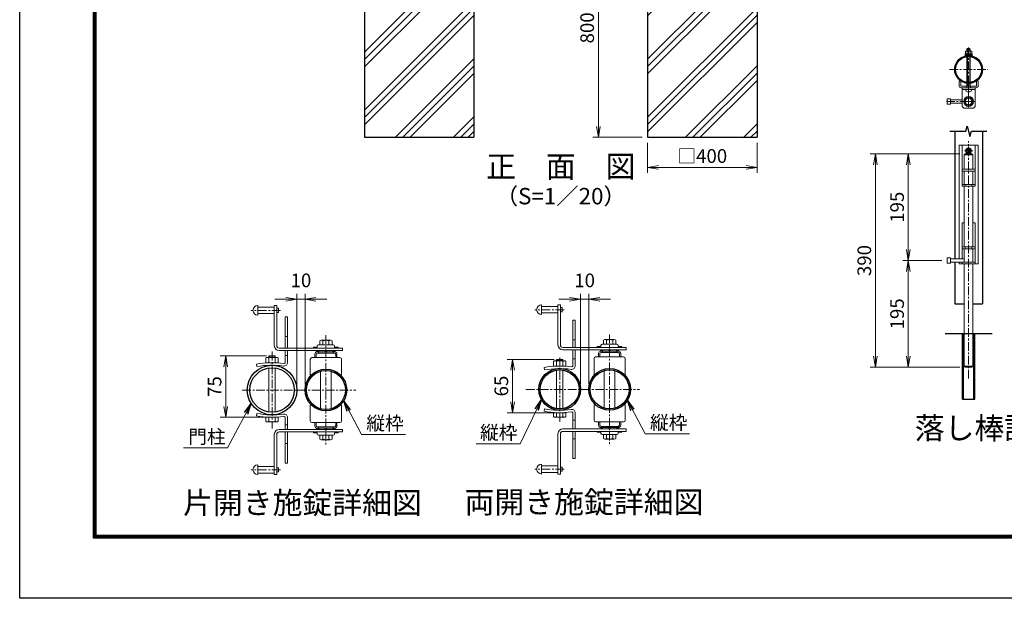
# Model space of a CAD drawing. Units: inches. Extents: x 1930 to 10330, y 2244 to 8184.
# Drawn here: x 1930 to 5530, y 2244 to 4360 of the extents above; entities that cross this region are included whole.
import ezdxf
from ezdxf.enums import TextEntityAlignment as Align

# ---------------------------------------------------------------- set-up
doc = ezdxf.new("R2010")
doc.units = ezdxf.units.IN
doc.header["$MEASUREMENT"] = 0
doc.linetypes.add('CENTER', pattern=[50.8, 31.75, -6.35, 6.35, -6.35])
doc.linetypes.add('CENTER2', pattern=[1.125, 0.75, -0.125, 0.125, -0.125])
doc.layers.get('Defpoints').update_dxf_attribs({"color": 8})
for name, color, linetype in [('7詳細', 7, 'Continuous'), ('D-BGD', 7, 'Continuous'), ('D-STR1', 1, 'Continuous'), ('D-STR4', 7, 'Continuous'), ('D-TTL', 2, 'Continuous'), ('D-TTL-TXT', 7, 'Continuous')]:
    doc.layers.add(name, color=color, linetype=linetype)
for name, color, linetype, lineweight in [('D-BMK', 2, 'CENTER', 13), ('D-DCR-HCH', 7, 'Continuous', 13), ('D-STR-DIM', 7, 'Continuous', 13), ('D-STR-TXT', 7, 'Continuous', 13), ('D-STR3', 3, 'Continuous', 13)]:
    doc.layers.add(name, color=color, linetype=linetype, lineweight=lineweight)
doc.styles.add('ゴシック', font='txt')
doc.dimstyles.new('STYLE', dxfattribs={"dimscale": 20, "dimtxt": 2.5, "dimasz": 2, "dimexe": 1, "dimexo": 1, "dimgap": 0.8, "dimtad": 1, "dimdsep": 46, "dimtxsty": 'ゴシック', "dimblk": 'OPEN', "dimcen": 1e-08, "dimclrd": 256, "dimclre": 256, "dimclrt": 256, "dimadec": 0, "dimazin": 2, "dimtfac": 1, "dimtmove": 2, "dimatfit": 3, "dimldrblk": 'OPEN', "dimfxl": 1, "dimtolj": 1, "dimtzin": 0, "dimlwd": -1, "dimlwe": -1, "dimarcsym": 0})
pattern_1 = [(45, (25570.45, -45770.03), (-106.066, 106.066), []), (45, (25557.19, -45756.77), (-106.066, 106.066), []), (45, (25543.93, -45743.51), (-106.066, 106.066), [])]

# ---------------------------------------------------------------- blocks, each defined once
blk = doc.blocks.new('_Open')
at = {"color": 0, "linetype": 'ByBlock', "lineweight": -2}
for p, q in [((-1, 0.167), (0, 0)), ((-1, -0.167), (0, 0)), ((0, 0), (-1, 0))]:
    blk.add_line(p, q, dxfattribs=at)
blk = doc.blocks.new('*D26')
at = {"layer": 'D-STR-DIM', "transparency": 16777216}
for p, q in [((5367.9, 3869.3), (5159.4, 3869.3)), ((5179.4, 3829.3), (5179.4, 3519.3)), ((5301.9, 3479.3), (5159.4, 3479.3))]:
    blk.add_line(p, q, dxfattribs=at)
at = {"layer": 'Defpoints', "color": 0, "transparency": 16777216}
for p in [(5387.9, 3869.3), (5179.4, 3479.3), (5321.9, 3479.3)]:
    blk.add_point(p, dxfattribs=at)
at = {"layer": 'D-STR-DIM', "transparency": 16777216, "xscale": 40, "yscale": 40, "zscale": 40}
for p, rotation in [((5179.4, 3869.3), 90), ((5179.4, 3479.3), 270)]:
    blk.add_blockref('_Open', p, dxfattribs=dict(at, rotation=rotation))
at = {"layer": 'D-STR-DIM', "transparency": 16777216, "insert": (5138.4, 3674.3), "char_height": 50, "attachment_point": 5, "rotation": 90, "style": 'ゴシック'}
blk.add_mtext('\\A1;195', dxfattribs=at)
blk = doc.blocks.new('*D27')
at = {"layer": 'D-STR-DIM', "transparency": 16777216}
for p, q in [((5301.9, 3479.3), (5159.4, 3479.3)), ((5179.4, 3439.3), (5179.4, 3129.3)), ((5367.9, 3089.3), (5159.4, 3089.3))]:
    blk.add_line(p, q, dxfattribs=at)
at = {"layer": 'Defpoints', "color": 0, "transparency": 16777216}
for p in [(5321.9, 3479.3), (5179.4, 3089.3), (5387.9, 3089.3)]:
    blk.add_point(p, dxfattribs=at)
at = {"layer": 'D-STR-DIM', "transparency": 16777216, "xscale": 40, "yscale": 40, "zscale": 40}
for p, rotation in [((5179.4, 3479.3), 90), ((5179.4, 3089.3), 270)]:
    blk.add_blockref('_Open', p, dxfattribs=dict(at, rotation=rotation))
at = {"layer": 'D-STR-DIM', "transparency": 16777216, "insert": (5138.4, 3284.3), "char_height": 50, "attachment_point": 5, "rotation": 90, "style": 'ゴシック'}
blk.add_mtext('\\A1;195', dxfattribs=at)
blk = doc.blocks.new('*D16')
at = {"layer": 'D-STR-DIM', "transparency": 16777216}
for p, q in [((5367.9, 3869.3), (5039.4, 3869.3)), ((5059.4, 3829.3), (5059.4, 3129.3)), ((5367.9, 3089.3), (5039.4, 3089.3))]:
    blk.add_line(p, q, dxfattribs=at)
at = {"layer": 'Defpoints', "color": 0, "transparency": 16777216}
for p in [(5387.9, 3869.3), (5059.4, 3089.3), (5387.9, 3089.3)]:
    blk.add_point(p, dxfattribs=at)
at = {"layer": 'D-STR-DIM', "transparency": 16777216, "xscale": 40, "yscale": 40, "zscale": 40}
for p, rotation in [((5059.4, 3869.3), 90), ((5059.4, 3089.3), 270)]:
    blk.add_blockref('_Open', p, dxfattribs=dict(at, rotation=rotation))
at = {"layer": 'D-STR-DIM', "transparency": 16777216, "insert": (5018.4, 3479.3), "char_height": 50, "attachment_point": 5, "rotation": 90, "style": 'ゴシック'}
blk.add_mtext('\\A1;390', dxfattribs=at)
blk = doc.blocks.new('*D22')
at = {"layer": 'D-STR-DIM', "transparency": 16777216}
for p, q in [((2943.7, 3025.8), (2943.7, 3357.7)), ((2973.7, 3025.8), (2973.7, 3357.7)), ((2903.7, 3337.7), (2863.7, 3337.7)), ((2943.7, 3337.7), (2973.7, 3337.7)), ((3013.7, 3337.7), (3053.7, 3337.7))]:
    blk.add_line(p, q, dxfattribs=at)
at = {"layer": 'Defpoints', "color": 0, "transparency": 16777216}
for p in [(2973.7, 3337.7), (2943.7, 3005.8), (2973.7, 3005.8)]:
    blk.add_point(p, dxfattribs=at)
at = {"layer": 'D-STR-DIM', "transparency": 16777216, "xscale": 40, "yscale": 40, "zscale": 40}
blk.add_blockref('_Open', (2943.7, 3337.7), dxfattribs=at)
at = {"layer": 'D-STR-DIM', "transparency": 16777216, "xscale": 40, "yscale": 40, "zscale": 40, "rotation": 180}
blk.add_blockref('_Open', (2973.7, 3337.7), dxfattribs=at)
at = {"layer": 'D-STR-DIM', "transparency": 16777216, "insert": (2958.7, 3406.7), "char_height": 50, "attachment_point": 5, "style": 'ゴシック'}
blk.add_mtext('\\A1;10', dxfattribs=at)
blk = doc.blocks.new('*D23')
at = {"layer": 'D-STR-DIM', "transparency": 16777216}
for p, q in [((3981, 3028.1), (3981, 3357.7)), ((4011, 3028.1), (4011, 3357.7)), ((3941, 3337.7), (3901, 3337.7)), ((3981, 3337.7), (4011, 3337.7)), ((4051, 3337.7), (4091, 3337.7))]:
    blk.add_line(p, q, dxfattribs=at)
at = {"layer": 'Defpoints', "color": 0, "transparency": 16777216}
for p in [(4011, 3337.7), (3981, 3008.1), (4011, 3008.1)]:
    blk.add_point(p, dxfattribs=at)
at = {"layer": 'D-STR-DIM', "transparency": 16777216, "xscale": 40, "yscale": 40, "zscale": 40}
blk.add_blockref('_Open', (3981, 3337.7), dxfattribs=at)
at = {"layer": 'D-STR-DIM', "transparency": 16777216, "xscale": 40, "yscale": 40, "zscale": 40, "rotation": 180}
blk.add_blockref('_Open', (4011, 3337.7), dxfattribs=at)
at = {"layer": 'D-STR-DIM', "transparency": 16777216, "insert": (3996, 3406.7), "char_height": 50, "attachment_point": 5, "style": 'ゴシック'}
blk.add_mtext('\\A1;10', dxfattribs=at)
blk = doc.blocks.new('*D24')
at = {"layer": 'D-STR-DIM', "transparency": 16777216}
for p, q in [((2833, 3131.1), (2663.8, 3131.1)), ((2683.8, 2946.1), (2683.8, 3091.1)), ((2833, 2906.1), (2663.8, 2906.1))]:
    blk.add_line(p, q, dxfattribs=at)
at = {"layer": 'Defpoints', "color": 0, "transparency": 16777216}
for p in [(2683.8, 3131.1), (2853, 3131.1), (2853, 2906.1)]:
    blk.add_point(p, dxfattribs=at)
at = {"layer": 'D-STR-DIM', "transparency": 16777216, "xscale": 40, "yscale": 40, "zscale": 40}
for p, rotation in [((2683.8, 3131.1), 90), ((2683.8, 2906.1), 270)]:
    blk.add_blockref('_Open', p, dxfattribs=dict(at, rotation=rotation))
at = {"layer": 'D-STR-DIM', "transparency": 16777216, "insert": (2642.8, 3018.6), "char_height": 50, "attachment_point": 5, "rotation": 90, "style": 'ゴシック'}
blk.add_mtext('\\A1;75', dxfattribs=at)
blk = doc.blocks.new('*D25')
at = {"layer": 'D-STR-DIM', "transparency": 16777216}
for p, q in [((3884.8, 3117.9), (3712.3, 3117.9)), ((3732.3, 3077.9), (3732.3, 2962.9)), ((3884.8, 2922.9), (3712.3, 2922.9))]:
    blk.add_line(p, q, dxfattribs=at)
at = {"layer": 'Defpoints', "color": 0, "transparency": 16777216}
for p in [(3904.8, 3117.9), (3732.3, 2922.9), (3904.8, 2922.9)]:
    blk.add_point(p, dxfattribs=at)
at = {"layer": 'D-STR-DIM', "transparency": 16777216, "xscale": 40, "yscale": 40, "zscale": 40}
for p, rotation in [((3732.3, 3117.9), 90), ((3732.3, 2922.9), 270)]:
    blk.add_blockref('_Open', p, dxfattribs=dict(at, rotation=rotation))
at = {"layer": 'D-STR-DIM', "transparency": 16777216, "insert": (3691.3, 3020.4), "char_height": 50, "attachment_point": 5, "rotation": 90, "style": 'ゴシック'}
blk.add_mtext('\\A1;65', dxfattribs=at)
blk = doc.blocks.new('*D36')
at = {"layer": 'D-STR-DIM', "transparency": 16777216}
for p, q in [((4226.2, 3910), (4226.2, 3800)), ((4626.2, 3910), (4626.2, 3800)), ((4266.2, 3820), (4586.2, 3820))]:
    blk.add_line(p, q, dxfattribs=at)
at = {"layer": 'Defpoints', "color": 0, "transparency": 16777216}
for p in [(4226.2, 3930), (4626.2, 3930), (4626.2, 3820)]:
    blk.add_point(p, dxfattribs=at)
at = {"layer": 'D-STR-DIM', "transparency": 16777216, "xscale": 40, "yscale": 40, "zscale": 40, "rotation": 180}
blk.add_blockref('_Open', (4226.2, 3820), dxfattribs=at)
at = {"layer": 'D-STR-DIM', "transparency": 16777216, "xscale": 40, "yscale": 40, "zscale": 40}
blk.add_blockref('_Open', (4626.2, 3820), dxfattribs=at)
at = {"layer": 'D-STR-DIM', "transparency": 16777216, "insert": (4426.2, 3861.5), "char_height": 50, "attachment_point": 5, "style": 'ゴシック'}
blk.add_mtext('\\A1;□400', dxfattribs=at)
blk = doc.blocks.new('*D37')
at = {"layer": 'D-STR-DIM', "transparency": 16777216}
for p, q in [((4206.2, 4730), (4026.2, 4730)), ((4046.2, 4690), (4046.2, 3970)), ((4206.2, 3930), (4026.2, 3930))]:
    blk.add_line(p, q, dxfattribs=at)
at = {"layer": 'Defpoints', "color": 0, "transparency": 16777216}
for p in [(4226.2, 4730), (4046.2, 3930), (4226.2, 3930)]:
    blk.add_point(p, dxfattribs=at)
at = {"layer": 'D-STR-DIM', "transparency": 16777216, "xscale": 40, "yscale": 40, "zscale": 40}
for p, rotation in [((4046.2, 4730), 90), ((4046.2, 3930), 270)]:
    blk.add_blockref('_Open', p, dxfattribs=dict(at, rotation=rotation))
at = {"layer": 'D-STR-DIM', "transparency": 16777216, "insert": (4005.2, 4330), "char_height": 50, "attachment_point": 5, "rotation": 90, "style": 'ゴシック'}
blk.add_mtext('\\A1;800', dxfattribs=at)

msp = doc.modelspace()

# ---------------------------------------------------------------- hatches: boundary and pattern name
at = {"layer": 'D-DCR-HCH'}
h = msp.add_hatch(dxfattribs=at)
h.set_pattern_fill('PLAST', color=256, scale=600, angle=45)
h.set_pattern_definition(pattern_1)
h.paths.add_polyline_path([(3591.221, 3929.972), (3591.221, 4729.972), (3421.471, 4729.972), (3421.471, 4429.972), (3360.971, 4429.972), (3360.971, 4729.972), (3191.221, 4729.972), (3191.221, 3929.972)])
h = msp.add_hatch(dxfattribs=at)
h.set_pattern_fill('PLAST', color=256, scale=600, angle=45)
h.set_pattern_definition(pattern_1)
h.paths.add_polyline_path([(4626.221, 3929.972), (4626.221, 4729.972), (4456.471, 4729.972), (4456.471, 4429.972), (4395.971, 4429.972), (4395.971, 4729.972), (4226.221, 4729.972), (4226.221, 3929.972)])

# ---------------------------------------------------------------- linework, layer by layer
at = {"layer": '7詳細', "linetype": 'Continuous'}
for p, q in [((5389.872, 3951.861), (5394.872, 3970.521)), ((5394.872, 3970.521), (5404.872, 3933.201)), ((5331.739, 3951.861), (5389.872, 3951.861)), ((5404.872, 3933.201), (5409.872, 3951.861)), ((5409.872, 3951.861), (5466.54, 3951.861))]:
    msp.add_line(p, q, dxfattribs=at)
at = {"layer": 'D-BGD'}
for p, q in [((5313.872, 3212.876), (5485.872, 3212.876)), ((5377.672, 2972.876), (5377.672, 3212.876)), ((5380.872, 2972.876), (5380.872, 3212.876)), ((5418.872, 2972.876), (5418.872, 3212.876)), ((5422.072, 2972.876), (5422.072, 3212.876)), ((5377.672, 2972.876), (5422.072, 2972.876)), ((5377.672, 2972.876), (5422.072, 2972.876))]:
    msp.add_line(p, q, dxfattribs=at)
at = {"layer": 'D-BMK'}
for p, q in [((5399.872, 4258.011), (5399.872, 4107.848)), ((5329.791, 4177.929), (5469.953, 4177.929)), ((5399.872, 4098.575), (5399.872, 4136.654)), ((5399.872, 4073.177), (5399.872, 4123.177)), ((5399.872, 4039.939), (5399.872, 4080.939)), ((5399.872, 4060.939), (5318.767, 4060.939)), ((5377.872, 4060.939), (5421.872, 4060.939)), ((5399.872, 3047.851), (5399.872, 3915.654)), ((5399.872, 3895.756), (5399.872, 3865.997)), ((5384.992, 3880.876), (5414.752, 3880.876)), ((5387.872, 3880.876), (5411.872, 3880.876)), ((2883.898, 3297.213), (2777.032, 3297.213)), ((3921.191, 3299.533), (3814.325, 3299.533)), ((3049.94, 3206.152), (3049.94, 2805.502)), ((4087.233, 3208.471), (4087.233, 2807.821)), ((2852.99, 3146.152), (2852.99, 2865.502)), ((3904.833, 2890.123), (3904.833, 3126.169)), ((2744.217, 3005.827), (3159.463, 3005.827)), ((3781.51, 3008.146), (4196.756, 3008.146)), ((2883.898, 2714.44), (2777.032, 2714.44)), ((3921.19, 2716.759), (3814.324, 2716.759))]:
    msp.add_line(p, q, dxfattribs=at)
at = {"layer": 'D-STR1'}
for p, q in [((5349.072, 3951.861), (5349.072, 3485.276)), ((5450.672, 3951.861), (5450.672, 3320.876)), ((5349.072, 3473.276), (5349.072, 3320.876)), ((5349.072, 3320.876), (5383.872, 3320.876)), ((5415.872, 3320.876), (5450.672, 3320.876))]:
    msp.add_line(p, q, dxfattribs=at)
for centre, radius in [((5399.872, 4177.929), 50.8), ((5399.872, 4177.929), 47.6), ((2852.99, 3005.827), 90.75), ((2852.99, 3005.827), 81.15), ((3049.94, 3005.827), 76.2), ((3049.94, 3005.827), 71.4), ((3904.833, 3008.146), 76.2), ((3904.833, 3008.146), 71.4), ((4087.233, 3008.146), 76.2), ((4087.233, 3008.146), 71.4)]:
    msp.add_circle(centre, radius, dxfattribs=at)
at = {"layer": 'D-STR3'}
for p, q in [((5395.872, 4254.543), (5393.872, 4252.543)), ((5393.872, 4252.543), (5405.872, 4252.543)), ((5393.872, 4245.129), (5393.872, 4252.543)), ((5395.872, 4254.543), (5403.872, 4254.543)), ((5395.872, 4245.129), (5395.872, 4254.543)), ((5403.872, 4245.129), (5403.872, 4254.543)), ((5403.872, 4254.543), (5405.872, 4252.543)), ((5405.872, 4245.129), (5405.872, 4252.543)), ((5387.372, 4235.129), (5412.372, 4235.129)), ((5387.372, 4231.929), (5387.372, 4235.129)), ((5387.372, 4231.929), (5412.372, 4231.929)), ((5387.372, 4228.729), (5387.372, 4231.929)), ((5387.372, 4231.929), (5412.372, 4231.929)), ((5387.372, 4228.729), (5412.372, 4228.729)), ((5388.372, 4243.49), (5388.372, 4235.129)), ((5388.372, 4235.129), (5411.372, 4235.129)), ((5391.211, 4245.129), (5408.533, 4245.129)), ((5393.872, 4228.374), (5393.872, 4228.729)), ((5393.872, 4130.709), (5393.872, 4225.15)), ((5394.051, 4243.49), (5394.051, 4235.129)), ((5395.872, 4228.572), (5395.872, 4228.729)), ((5395.872, 4130.498), (5395.872, 4225.361)), ((5403.872, 4228.572), (5403.872, 4228.729)), ((5403.872, 4130.498), (5403.872, 4225.361)), ((5405.693, 4243.49), (5405.693, 4235.129)), ((5405.872, 4228.374), (5405.872, 4228.729)), ((5405.872, 4130.709), (5405.872, 4225.15)), ((5411.372, 4243.49), (5411.372, 4235.129)), ((5412.372, 4231.929), (5412.372, 4235.129)), ((5412.372, 4228.729), (5412.372, 4231.929)), ((5364.872, 4118.339), (5364.872, 4135.945)), ((5371.272, 4135.945), (5364.872, 4135.945)), ((5371.272, 4118.339), (5371.272, 4135.945)), ((5427.472, 4117.339), (5372.272, 4117.339)), ((5427.472, 4110.939), (5372.272, 4110.939)), ((5375.872, 4042.929), (5375.872, 4110.939)), ((5375.872, 4110.939), (5423.872, 4110.939)), ((5375.872, 4104.539), (5423.872, 4104.539)), ((5410.372, 4104.539), (5389.372, 4104.539)), ((5389.372, 4102.739), (5389.372, 4104.539)), ((5393.872, 4117.339), (5393.872, 4127.485)), ((5395.872, 4117.339), (5395.872, 4127.287)), ((5403.872, 4117.339), (5403.872, 4127.287)), ((5405.872, 4117.339), (5405.872, 4127.485)), ((5410.372, 4102.739), (5410.372, 4104.539)), ((5423.872, 4042.929), (5423.872, 4110.939)), ((5428.472, 4118.339), (5428.472, 4135.945)), ((5428.472, 4135.945), (5434.872, 4135.945)), ((5434.872, 4118.339), (5434.872, 4135.945)), ((5321.872, 4050.939), (5321.872, 4070.939)), ((5333.872, 4070.939), (5321.872, 4070.939)), ((5333.872, 4050.939), (5333.872, 4070.939)), ((5404.372, 4096.739), (5395.372, 4096.739)), ((5333.872, 4050.939), (5321.872, 4050.939)), ((5375.872, 4066.939), (5333.872, 4066.939)), ((5375.872, 4054.939), (5333.872, 4054.939)), ((5381.872, 4036.929), (5375.872, 4042.929)), ((5381.872, 4036.929), (5417.872, 4036.929)), ((5385.04, 4066.939), (5382.901, 4066.939)), ((5385.04, 4054.939), (5382.901, 4054.939)), ((5423.872, 4042.929), (5417.872, 4036.929)), ((5364.872, 3900.876), (5364.872, 3485.276)), ((5364.872, 3900.876), (5434.872, 3900.876)), ((5375.872, 3900.876), (5375.872, 3750.876)), ((5375.872, 3900.876), (5423.872, 3900.876)), ((5423.872, 3900.876), (5423.872, 3750.876)), ((5434.872, 3900.876), (5434.872, 3466.876)), ((5387.872, 3869.276), (5383.872, 3865.276)), ((5383.872, 3865.276), (5383.872, 3812.876)), ((5383.872, 3865.276), (5415.872, 3865.276)), ((5387.872, 3869.276), (5411.872, 3869.276)), ((5396.214, 3881.661), (5393.172, 3881.608)), ((5393.172, 3881.608), (5393.172, 3880.145)), ((5393.172, 3881.608), (5393.172, 3880.145)), ((5396.214, 3880.092), (5393.172, 3880.145)), ((5398.07, 3882.606), (5396.214, 3881.661)), ((5398.07, 3879.146), (5396.214, 3880.092)), ((5398.106, 3882.642), (5399.087, 3884.485)), ((5398.106, 3879.111), (5399.087, 3877.267)), ((5399.14, 3887.576), (5399.087, 3884.485)), ((5399.14, 3874.176), (5399.087, 3877.267)), ((5399.09, 3887.576), (5400.604, 3887.576)), ((5399.14, 3874.176), (5400.604, 3874.176)), ((5400.604, 3887.576), (5400.658, 3884.485)), ((5400.604, 3874.176), (5400.658, 3877.267)), ((5401.638, 3882.642), (5400.658, 3884.485)), ((5401.638, 3879.111), (5400.658, 3877.267)), ((5401.674, 3882.606), (5403.53, 3881.661)), ((5401.674, 3879.146), (5403.53, 3880.092)), ((5403.53, 3881.661), (5406.572, 3881.608)), ((5403.53, 3880.092), (5406.572, 3880.145)), ((5406.572, 3881.608), (5406.572, 3880.145)), ((5411.872, 3869.276), (5415.872, 3865.276)), ((5415.872, 3865.276), (5415.872, 3812.876)), ((5375.872, 3839.476), (5375.872, 3834.876)), ((5423.872, 3839.476), (5423.872, 3834.876)), ((5375.872, 3812.876), (5423.872, 3812.876)), ((5375.872, 3806.476), (5423.872, 3806.476)), ((5383.872, 3806.476), (5383.872, 3757.276)), ((5415.872, 3806.476), (5415.872, 3757.276)), ((5375.872, 3757.276), (5423.872, 3757.276)), ((5423.872, 3750.876), (5375.872, 3750.876)), ((5375.872, 3750.876), (5423.872, 3750.876)), ((5383.872, 3750.876), (5383.872, 3528.876)), ((5387.872, 3750.876), (5387.872, 3757.276)), ((5411.872, 3750.876), (5411.872, 3757.276)), ((5415.872, 3750.876), (5415.872, 3528.876)), ((5375.872, 3616.876), (5383.872, 3616.876)), ((5375.872, 3616.876), (5375.872, 3485.276)), ((5415.872, 3616.876), (5423.872, 3616.876)), ((5423.872, 3616.876), (5423.872, 3466.876)), ((5375.872, 3555.476), (5375.872, 3550.876)), ((5375.872, 3528.876), (5423.872, 3528.876)), ((5387.872, 3528.876), (5387.872, 3522.476)), ((5411.872, 3528.876), (5411.872, 3522.476)), ((5423.872, 3555.476), (5423.872, 3550.876)), ((5375.872, 3522.476), (5423.872, 3522.476)), ((5383.872, 3522.476), (5383.872, 3479.276)), ((5415.872, 3522.476), (5415.872, 3479.276)), ((5333.872, 3489.276), (5321.872, 3489.276)), ((5321.872, 3469.276), (5321.872, 3489.276)), ((5333.872, 3469.276), (5321.872, 3469.276)), ((5333.872, 3469.276), (5333.872, 3489.276)), ((5383.872, 3485.276), (5333.872, 3485.276)), ((5415.872, 3473.276), (5333.872, 3473.276)), ((5364.872, 3473.276), (5364.872, 3466.876)), ((5364.872, 3466.876), (5434.872, 3466.876)), ((5375.872, 3473.276), (5423.872, 3473.276)), ((5375.872, 3473.276), (5375.872, 3466.876)), ((5375.872, 3466.876), (5423.872, 3466.876)), ((5423.872, 3466.876), (5375.872, 3466.876)), ((5383.872, 3473.276), (5383.872, 3485.276)), ((5383.872, 3479.276), (5383.872, 3473.276)), ((5383.872, 3466.876), (5383.872, 3093.276)), ((5415.872, 3479.276), (5415.872, 3473.276)), ((5415.872, 3466.876), (5415.872, 3093.276)), ((2801.24, 3315.213), (2801.24, 3279.213)), ((2861.24, 3315.213), (2870.24, 3315.213)), ((2861.24, 3315.213), (2861.24, 3168.213)), ((2870.24, 3315.213), (2870.24, 3168.213)), ((3838.533, 3317.533), (3838.533, 3281.533)), ((3898.533, 3317.533), (3907.533, 3317.533)), ((3898.533, 3317.533), (3898.533, 3170.533)), ((3907.533, 3317.533), (3907.533, 3170.533)), ((2861.24, 3309.213), (2801.24, 3309.213)), ((2861.24, 3285.213), (2801.24, 3285.213)), ((2876.24, 3304.713), (2870.24, 3304.713)), ((2876.24, 3289.713), (2870.24, 3289.713)), ((2876.24, 3304.713), (2876.24, 3289.713)), ((3898.533, 3311.533), (3838.533, 3311.533)), ((3898.533, 3287.533), (3838.533, 3287.533)), ((3913.533, 3307.033), (3907.533, 3307.033)), ((3913.533, 3292.033), (3907.533, 3292.033)), ((3913.533, 3307.033), (3913.533, 3292.033)), ((2900.99, 3159.213), (2900.99, 3273.544)), ((2900.99, 3273.544), (2909.99, 3273.544)), ((2909.99, 3159.213), (2909.99, 3273.544)), ((3952.833, 3161.533), (3952.833, 3261.314)), ((3952.833, 3261.314), (3961.833, 3261.314)), ((3961.833, 3161.533), (3961.833, 3261.314)), ((2900.99, 3201.544), (2909.99, 3201.544)), ((3022.94, 3171.213), (3076.94, 3171.213)), ((3027.44, 3185.613), (3027.44, 3171.213)), ((3027.44, 3171.213), (3072.44, 3171.213)), ((3032.91, 3187.713), (3066.934, 3187.713)), ((3038.69, 3185.613), (3038.69, 3171.213)), ((3061.19, 3185.613), (3061.19, 3171.213)), ((3072.44, 3185.613), (3072.44, 3171.213)), ((3952.833, 3189.314), (3961.833, 3189.314)), ((4055.733, 3169.033), (4055.733, 3166.033)), ((4060.233, 3173.533), (4114.233, 3173.533)), ((4064.733, 3187.933), (4064.733, 3173.533)), ((4064.733, 3173.533), (4109.733, 3173.533)), ((4070.203, 3190.033), (4104.227, 3190.033)), ((4075.983, 3187.933), (4075.983, 3173.533)), ((4098.483, 3187.933), (4098.483, 3173.533)), ((4109.733, 3187.933), (4109.733, 3173.533)), ((4118.733, 3169.033), (4118.733, 3166.033)), ((2879.24, 3159.213), (3110.24, 3159.213)), ((2879.24, 3150.213), (3110.24, 3150.213)), ((2900.99, 3107.044), (2900.99, 3150.213)), ((2900.99, 3132.544), (2909.99, 3132.544)), ((2909.99, 3107.044), (2909.99, 3150.213)), ((3004.94, 3162.213), (3016.94, 3162.213)), ((3004.94, 3162.213), (3004.94, 3159.213)), ((3009.44, 3136.713), (3009.44, 3124.713)), ((3014.24, 3136.113), (3014.24, 3124.713)), ((3016.107, 3145.406), (3020.972, 3150.213)), ((3018.44, 3166.713), (3018.44, 3163.713)), ((3018.44, 3145.713), (3081.44, 3145.713)), ((3080.84, 3140.913), (3019.04, 3140.913)), ((3020.972, 3150.213), (3024.135, 3147.012)), ((3022.82, 3145.713), (3024.135, 3147.012)), ((3022.94, 3145.713), (3022.94, 3140.913)), ((3047.69, 3150.213), (3047.69, 3145.713)), ((3047.69, 3150.213), (3052.19, 3150.213)), ((3052.19, 3150.213), (3052.19, 3145.713)), ((3078.908, 3150.213), (3075.745, 3147.012)), ((3077.059, 3145.713), (3075.745, 3147.012)), ((3076.94, 3145.713), (3076.94, 3140.913)), ((3083.773, 3145.406), (3078.908, 3150.213)), ((3081.44, 3166.713), (3081.44, 3163.713)), ((3082.94, 3162.213), (3094.94, 3162.213)), ((3085.64, 3136.113), (3085.64, 3124.713)), ((3090.44, 3136.713), (3090.44, 3124.713)), ((3094.94, 3162.213), (3094.94, 3159.213)), ((3110.24, 3159.213), (3110.24, 3150.213)), ((3916.533, 3161.533), (4147.533, 3161.533)), ((3916.533, 3152.533), (4147.533, 3152.533)), ((3952.833, 3094.814), (3952.833, 3152.533)), ((3961.833, 3094.814), (3961.833, 3152.533)), ((4042.233, 3164.533), (4054.233, 3164.533)), ((4042.233, 3164.533), (4042.233, 3161.533)), ((4046.733, 3139.033), (4046.733, 3127.033)), ((4051.533, 3138.433), (4051.533, 3127.033)), ((4053.4, 3147.725), (4058.265, 3152.533)), ((4055.733, 3148.033), (4118.733, 3148.033)), ((4118.133, 3143.233), (4056.333, 3143.233)), ((4058.265, 3152.533), (4061.428, 3149.332)), ((4060.113, 3148.033), (4061.428, 3149.332)), ((4060.233, 3148.033), (4060.233, 3143.233)), ((4084.983, 3152.533), (4084.983, 3148.033)), ((4084.983, 3152.533), (4089.483, 3152.533)), ((4089.483, 3152.533), (4089.483, 3148.033)), ((4116.201, 3152.533), (4113.038, 3149.332)), ((4114.352, 3148.033), (4113.038, 3149.332)), ((4114.233, 3148.033), (4114.233, 3143.233)), ((4121.066, 3147.725), (4116.201, 3152.533)), ((4120.233, 3164.533), (4132.233, 3164.533)), ((4122.933, 3138.433), (4122.933, 3127.033)), ((4127.733, 3139.033), (4127.733, 3127.033)), ((4132.233, 3164.533), (4132.233, 3161.533)), ((4147.533, 3161.533), (4147.533, 3152.533)), ((2797.65, 3091.428), (2795.99, 3100.274)), ((2830.49, 3105.577), (2830.49, 3122.977)), ((2875.49, 3105.577), (2830.49, 3105.577)), ((2870.286, 3125.077), (2835.548, 3125.077)), ((2842.79, 3131.077), (2840.99, 3129.277)), ((2840.99, 3129.277), (2864.99, 3129.277)), ((2840.99, 3125.077), (2840.99, 3129.277)), ((2840.99, 3105.577), (2840.99, 3122.977)), ((2842.79, 3131.077), (2842.79, 3125.077)), ((2863.19, 3131.077), (2842.79, 3131.077)), ((2863.19, 3131.077), (2863.19, 3125.077)), ((2864.99, 3129.277), (2863.19, 3131.077)), ((2864.99, 3125.077), (2864.99, 3129.277)), ((2864.99, 3105.577), (2864.99, 3122.977)), ((2875.49, 3105.577), (2875.49, 3122.977)), ((2992.94, 3118.713), (2992.94, 3061.713)), ((2998.94, 3124.713), (3100.94, 3124.713)), ((3009.44, 3124.713), (3090.44, 3124.713)), ((3106.94, 3118.713), (3106.94, 3061.713)), ((3882.333, 3093.346), (3882.333, 3110.746)), ((3922.129, 3112.846), (3887.391, 3112.846)), ((3894.633, 3117.946), (3892.833, 3116.146)), ((3892.833, 3116.146), (3916.833, 3116.146)), ((3892.833, 3112.846), (3892.833, 3116.146)), ((3892.833, 3093.346), (3892.833, 3110.746)), ((3894.633, 3117.946), (3894.633, 3112.846)), ((3915.033, 3117.946), (3894.633, 3117.946)), ((3915.033, 3117.946), (3915.033, 3112.846)), ((3916.833, 3116.146), (3915.033, 3117.946)), ((3916.833, 3112.846), (3916.833, 3116.146)), ((3916.833, 3093.346), (3916.833, 3110.746)), ((3927.333, 3093.346), (3927.333, 3110.746)), ((3952.833, 3120.314), (3961.833, 3120.314)), ((4030.233, 3121.033), (4030.233, 3064.033)), ((4036.233, 3127.033), (4138.233, 3127.033)), ((4046.733, 3127.033), (4127.733, 3127.033)), ((4144.233, 3121.033), (4144.233, 3064.033)), ((2840.99, 2925.569), (2840.99, 3086.085)), ((2864.99, 2925.569), (2864.99, 3086.085)), ((2997.44, 3061.713), (2992.94, 3061.713)), ((3030.44, 2937.141), (3030.44, 3074.512)), ((3069.44, 2937.141), (3069.44, 3074.512)), ((3106.94, 3061.713), (3102.44, 3061.713)), ((3849.493, 3079.198), (3847.833, 3088.043)), ((3927.333, 3093.346), (3882.333, 3093.346)), ((3892.833, 2937.762), (3892.833, 3078.531)), ((3916.833, 2937.762), (3916.833, 3078.531)), ((4034.733, 3064.033), (4030.233, 3064.033)), ((4067.733, 2939.461), (4067.733, 3076.832)), ((4106.733, 2939.461), (4106.733, 3076.832)), ((4144.233, 3064.033), (4139.733, 3064.033)), ((5383.872, 3093.276), (5387.872, 3089.276)), ((5383.872, 3093.276), (5415.872, 3093.276)), ((5387.872, 3089.276), (5411.872, 3089.276)), ((5387.872, 3089.276), (5411.872, 3089.276)), ((5411.872, 3089.276), (5415.872, 3093.276)), ((4030.233, 2895.259), (4030.233, 2952.259)), ((4034.733, 2952.259), (4030.233, 2952.259)), ((4144.233, 2952.259), (4139.733, 2952.259)), ((4144.233, 2895.259), (4144.233, 2952.259)), ((2797.65, 2920.225), (2795.99, 2911.38)), ((2992.94, 2892.94), (2992.94, 2949.94)), ((2997.44, 2949.94), (2992.94, 2949.94)), ((3106.94, 2949.94), (3102.44, 2949.94)), ((3106.94, 2892.94), (3106.94, 2949.94)), ((3849.493, 2937.094), (3847.833, 2928.249)), ((3882.333, 2922.946), (3882.333, 2908.546)), ((3927.333, 2922.946), (3882.333, 2922.946)), ((3892.833, 2922.946), (3892.833, 2908.546)), ((3916.833, 2922.946), (3916.833, 2908.546)), ((3927.333, 2922.946), (3927.333, 2908.546)), ((3952.833, 2921.479), (3952.833, 2863.759)), ((3961.833, 2921.479), (3961.833, 2863.759)), ((2830.49, 2906.077), (2830.49, 2891.677)), ((2875.49, 2906.077), (2830.49, 2906.077)), ((2870.286, 2889.577), (2835.548, 2889.577)), ((2840.99, 2906.077), (2840.99, 2891.677)), ((2864.99, 2906.077), (2864.99, 2891.677)), ((2875.49, 2906.077), (2875.49, 2891.677)), ((2900.99, 2904.609), (2900.99, 2861.44)), ((2909.99, 2904.609), (2909.99, 2861.44)), ((2998.94, 2886.94), (3100.94, 2886.94)), ((3009.44, 2886.94), (3090.44, 2886.94)), ((3009.44, 2874.94), (3009.44, 2886.94)), ((3014.24, 2875.54), (3014.24, 2886.94)), ((3085.64, 2875.54), (3085.64, 2886.94)), ((3090.44, 2874.94), (3090.44, 2886.94)), ((3922.129, 2906.446), (3887.391, 2906.446)), ((3952.833, 2895.979), (3961.833, 2895.979)), ((4036.233, 2889.259), (4138.233, 2889.259)), ((4046.733, 2889.259), (4127.733, 2889.259)), ((4046.733, 2877.259), (4046.733, 2889.259)), ((4051.533, 2877.859), (4051.533, 2889.259)), ((4122.933, 2877.859), (4122.933, 2889.259)), ((4127.733, 2877.259), (4127.733, 2889.259)), ((2879.24, 2861.44), (3110.24, 2861.44)), ((2879.24, 2852.44), (3110.24, 2852.44)), ((2900.99, 2879.109), (2909.99, 2879.109)), ((2900.99, 2852.44), (2900.99, 2738.109)), ((2909.99, 2852.44), (2909.99, 2738.109)), ((3004.94, 2849.44), (3004.94, 2852.44)), ((3004.94, 2849.44), (3016.94, 2849.44)), ((3016.107, 2866.248), (3020.972, 2861.44)), ((3018.44, 2865.94), (3081.44, 2865.94)), ((3018.44, 2844.94), (3018.44, 2847.94)), ((3080.84, 2870.74), (3019.04, 2870.74)), ((3020.972, 2861.44), (3024.135, 2864.641)), ((3022.821, 2865.94), (3024.135, 2864.641)), ((3022.94, 2865.94), (3022.94, 2870.74)), ((3047.69, 2861.44), (3047.69, 2865.94)), ((3047.69, 2861.44), (3052.19, 2861.44)), ((3052.19, 2861.44), (3052.19, 2865.94)), ((3077.059, 2865.94), (3075.745, 2864.641)), ((3078.908, 2861.44), (3075.745, 2864.641)), ((3076.94, 2865.94), (3076.94, 2870.74)), ((3083.773, 2866.248), (3078.908, 2861.44)), ((3081.44, 2844.94), (3081.44, 2847.94)), ((3082.94, 2849.44), (3094.94, 2849.44)), ((3094.94, 2849.44), (3094.94, 2852.44)), ((3110.24, 2852.44), (3110.24, 2861.44)), ((3898.532, 2698.759), (3898.532, 2845.759)), ((3907.532, 2698.759), (3907.532, 2845.759)), ((3916.532, 2863.759), (4147.532, 2863.759)), ((3916.532, 2854.759), (4147.532, 2854.759)), ((3952.833, 2854.759), (3952.833, 2754.979)), ((3961.833, 2854.759), (3961.833, 2754.979)), ((4042.233, 2851.759), (4042.233, 2854.759)), ((4042.233, 2851.759), (4054.233, 2851.759)), ((4053.4, 2868.567), (4058.265, 2863.759)), ((4055.733, 2868.259), (4118.733, 2868.259)), ((4055.733, 2847.259), (4055.733, 2850.259)), ((4118.133, 2873.059), (4056.333, 2873.059)), ((4058.265, 2863.759), (4061.428, 2866.96)), ((4060.113, 2868.259), (4061.428, 2866.96)), ((4060.233, 2868.259), (4060.233, 2873.059)), ((4084.983, 2863.759), (4084.983, 2868.259)), ((4084.983, 2863.759), (4089.483, 2863.759)), ((4089.483, 2863.759), (4089.483, 2868.259)), ((4114.352, 2868.259), (4113.038, 2866.96)), ((4116.201, 2863.759), (4113.038, 2866.96)), ((4114.233, 2868.259), (4114.233, 2873.059)), ((4121.066, 2868.567), (4116.201, 2863.759)), ((4118.733, 2847.259), (4118.733, 2850.259)), ((4120.233, 2851.759), (4132.233, 2851.759)), ((4132.233, 2851.759), (4132.233, 2854.759)), ((4147.532, 2854.759), (4147.532, 2863.759)), ((2861.24, 2696.44), (2861.24, 2843.44)), ((2870.24, 2696.44), (2870.24, 2843.44)), ((2900.99, 2810.109), (2909.99, 2810.109)), ((3022.94, 2840.44), (3076.94, 2840.44)), ((3027.44, 2840.44), (3072.44, 2840.44)), ((3027.44, 2826.04), (3027.44, 2840.44)), ((3032.911, 2823.94), (3066.934, 2823.94)), ((3038.69, 2826.04), (3038.69, 2840.44)), ((3061.19, 2826.04), (3061.19, 2840.44)), ((3072.44, 2826.04), (3072.44, 2840.44)), ((3952.833, 2826.979), (3961.833, 2826.979)), ((4060.233, 2842.759), (4114.233, 2842.759)), ((4064.733, 2842.759), (4109.733, 2842.759)), ((4064.733, 2828.359), (4064.733, 2842.759)), ((4070.203, 2826.259), (4104.227, 2826.259)), ((4075.983, 2828.359), (4075.983, 2842.759)), ((4098.483, 2828.359), (4098.483, 2842.759)), ((4109.733, 2828.359), (4109.733, 2842.759)), ((2900.99, 2738.109), (2909.99, 2738.109)), ((3952.833, 2754.979), (3961.833, 2754.979)), ((2801.24, 2696.44), (2801.24, 2732.44)), ((2861.24, 2726.44), (2801.24, 2726.44)), ((2861.24, 2702.44), (2801.24, 2702.44)), ((2876.24, 2721.94), (2870.24, 2721.94)), ((2876.24, 2706.94), (2870.24, 2706.94)), ((2876.24, 2706.94), (2876.24, 2721.94)), ((3838.532, 2698.759), (3838.532, 2734.759)), ((3898.532, 2728.759), (3838.532, 2728.759)), ((3898.532, 2704.759), (3838.532, 2704.759)), ((3913.532, 2724.259), (3907.532, 2724.259)), ((3913.532, 2709.259), (3907.532, 2709.259)), ((3913.532, 2709.259), (3913.532, 2724.259)), ((2861.24, 2696.44), (2870.24, 2696.44)), ((3898.532, 2698.759), (3907.532, 2698.759))]:
    msp.add_line(p, q, dxfattribs=at)
at = {"layer": 'D-STR3', "linetype": 'CENTER2'}
for p, q in [((5392.872, 4110.939), (5392.872, 4117.339)), ((5406.872, 4110.939), (5406.872, 4117.339))]:
    msp.add_line(p, q, dxfattribs=at)
at = {"layer": 'D-STR3'}
for centre, radius in [((5399.872, 4060.939), 18), ((5399.872, 4060.939), 16), ((5399.872, 4060.939), 12), ((5399.872, 3880.876), 10.5), ((5399.872, 3880.876), 10.5)]:
    msp.add_circle(centre, radius, dxfattribs=at)
for centre, radius, start, end in [((5391.211, 4241.851), 3.279, 30, 150), ((5399.872, 4233.975), 11.155, 58.543003, 121.456997), ((5408.533, 4241.851), 3.279, 30, 150), ((5372.272, 4118.339), 7.4, 180, 270), ((5372.272, 4118.339), 1, 180, 270), ((5427.472, 4118.339), 1, 270, 0), ((5427.472, 4118.339), 7.4, 270, 0), ((5395.372, 4102.739), 6, 180, 270), ((5404.372, 4102.739), 6, 270, 0), ((2801.24, 3297.213), 18, 90, 270), ((3838.533, 3299.533), 18, 90, 270), ((2879.24, 3168.213), 18, 180, 270), ((2879.24, 3168.213), 9, 180, 270), ((3022.94, 3166.713), 4.5, 90, 180), ((3033.065, 3179.136), 8.579, 49.030584, 130.969416), ((3049.94, 3156.529), 31.184, 68.852953, 111.147047), ((3066.815, 3179.133), 8.581, 49.040693, 130.959307), ((3076.94, 3166.713), 4.5, 0, 90), ((3916.533, 3170.533), 18, 180, 270), ((3916.533, 3170.533), 9, 180, 270), ((4060.233, 3169.033), 4.5, 90, 180), ((4070.358, 3181.455), 8.579, 49.030584, 130.969416), ((4087.233, 3158.849), 31.184, 68.852953, 111.147047), ((4104.108, 3181.453), 8.581, 49.040693, 130.959307), ((4114.233, 3169.033), 4.5, 0, 90), ((3018.44, 3136.713), 9, 90, 180), ((3019.04, 3136.113), 4.8, 90, 180), ((3016.94, 3163.713), 1.5, 270, 0), ((3080.84, 3136.113), 4.8, 0, 90), ((3082.94, 3163.713), 1.5, 180, 270), ((3081.44, 3136.713), 9, 0, 90), ((4055.733, 3139.033), 9, 90, 180), ((4056.333, 3138.433), 4.8, 90, 180), ((4054.233, 3166.033), 1.5, 270, 0), ((4118.133, 3138.433), 4.8, 0, 90), ((4120.233, 3166.033), 1.5, 180, 270), ((4118.733, 3139.033), 9, 0, 90), ((2852.99, 2796.577), 309, 82.024133, 100.630002), ((2852.99, 2796.577), 300, 82.024133, 100.630002), ((2835.74, 3117.473), 7.606, 46.351691, 133.648309), ((2852.99, 3089.741), 35.336, 70.147509, 109.852491), ((2870.24, 3117.465), 7.612, 46.394518, 133.605482), ((2896.49, 3107.044), 13.5, 262.024133, 0), ((2896.49, 3107.044), 4.5, 262.024133, 0), ((2998.94, 3118.713), 6, 90, 180), ((3100.94, 3118.713), 6, 0, 90), ((3887.583, 3105.242), 7.606, 46.351691, 133.648309), ((3904.833, 3077.51), 35.336, 70.147509, 109.852491), ((3922.083, 3105.234), 7.612, 46.394518, 133.605482), ((4036.233, 3121.033), 6, 90, 180), ((4138.233, 3121.033), 6, 0, 90), ((3049.94, 3004.027), 78, 47.69501, 132.30499), ((3904.833, 2784.346), 309, 82.024133, 100.630002), ((3904.833, 2784.346), 300, 82.024133, 100.630002), ((3948.333, 3094.814), 13.5, 262.024133, 0), ((3948.333, 3094.814), 4.5, 262.024133, 0), ((4087.233, 3006.346), 78, 47.69501, 132.30499), ((4087.233, 3009.946), 78, 227.69501, 312.30499), ((2852.99, 3215.077), 300, 259.369998, 259.411435), ((2852.99, 3215.077), 300, 259.369998, 259.411435), ((2852.99, 3215.077), 300, 259.369998, 277.975867), ((2896.49, 2904.609), 13.5, 0, 97.975867), ((3049.94, 3007.627), 78, 227.69501, 312.30499), ((3904.833, 3231.946), 309, 259.369998, 277.975867), ((3904.833, 3231.946), 300, 259.369998, 259.411435), ((3904.833, 3231.946), 300, 259.369998, 259.411435), ((3904.833, 3231.946), 300, 259.369998, 277.975867), ((3948.333, 2921.479), 13.5, 0, 97.975867), ((3948.333, 2921.479), 4.5, 0, 97.975867), ((2852.99, 3215.077), 309, 259.369998, 277.975867), ((2835.74, 2897.181), 7.606, 226.351691, 313.648309), ((2852.99, 2924.912), 35.336, 250.147509, 289.852491), ((2870.24, 2897.189), 7.612, 226.394518, 313.605482), ((2896.49, 2904.609), 4.5, 0, 97.975867), ((2998.94, 2892.94), 6, 180, 270), ((3100.94, 2892.94), 6, 270, 0), ((3887.583, 2914.05), 7.606, 226.351691, 313.648309), ((3904.833, 2941.782), 35.336, 250.147509, 289.852491), ((3922.083, 2914.058), 7.612, 226.394518, 313.605482), ((4036.233, 2895.259), 6, 180, 270), ((4138.233, 2895.259), 6, 270, 0), ((2879.24, 2843.44), 18, 90, 180), ((2879.24, 2843.44), 9, 90, 180), ((3018.44, 2874.94), 9, 180, 270), ((3019.04, 2875.54), 4.8, 180, 270), ((3016.94, 2847.94), 1.5, 0, 90), ((3022.94, 2844.94), 4.5, 180, 270), ((3076.94, 2844.94), 4.5, 270, 0), ((3080.84, 2875.54), 4.8, 270, 0), ((3081.44, 2874.94), 9, 270, 0), ((3082.94, 2847.94), 1.5, 90, 180), ((3916.532, 2845.759), 18, 90, 180), ((3916.532, 2845.759), 9, 90, 180), ((4055.733, 2877.259), 9, 180, 270), ((4056.333, 2877.859), 4.8, 180, 270), ((4054.233, 2850.259), 1.5, 0, 90), ((4060.233, 2847.259), 4.5, 180, 270), ((4114.233, 2847.259), 4.5, 270, 0), ((4118.133, 2877.859), 4.8, 270, 0), ((4118.733, 2877.259), 9, 270, 0), ((4120.233, 2850.259), 1.5, 90, 180), ((3033.065, 2832.518), 8.579, 229.030584, 310.969416), ((3049.94, 2855.124), 31.184, 248.852953, 291.147047), ((3066.815, 2832.52), 8.581, 229.040693, 310.959307), ((4070.358, 2834.837), 8.579, 229.030584, 310.969416), ((4087.233, 2857.443), 31.184, 248.852953, 291.147047), ((4104.108, 2834.84), 8.581, 229.040693, 310.959307), ((2801.24, 2714.44), 18, 90, 270), ((3838.532, 2716.759), 18, 90, 270)]:
    msp.add_arc(centre, radius, start, end, dxfattribs=at)
at = {"layer": 'D-STR4'}
for p, q in [((3191.221, 4729.972), (3191.221, 3929.972)), ((3591.221, 4729.972), (3591.221, 3929.972)), ((4226.221, 4729.972), (4226.221, 3929.972)), ((4626.221, 4729.972), (4626.221, 3929.972)), ((3191.221, 3929.972), (3591.221, 3929.972)), ((4226.221, 3929.972), (4626.221, 3929.972))]:
    msp.add_line(p, q, dxfattribs=at)
at = {"layer": 'D-TTL'}
msp.add_lwpolyline([(1930.326, 8184.266), (10330.326, 8184.266), (10330.326, 2244.266), (1930.326, 2244.266)], close=True, dxfattribs=at)
at = {"layer": 'D-TTL', "color": 7}
for points in [[(2200.326, 7964.266), (10060.326, 7964.266), (10060.326, 2464.266), (2200.326, 2464.266)], [(2202.826, 7961.766), (10057.826, 7961.766), (10057.826, 2466.766), (2202.826, 2466.766)], [(2205.326, 7959.266), (10055.326, 7959.266), (10055.326, 2469.266), (2205.326, 2469.266)], [(2207.826, 7956.766), (10052.826, 7956.766), (10052.826, 2471.766), (2207.826, 2471.766)], [(2210.326, 7954.266), (10050.326, 7954.266), (10050.326, 2474.266), (2210.326, 2474.266)]]:
    msp.add_lwpolyline(points, close=True, dxfattribs=at)
at = {"layer": 'Defpoints'}
msp.add_circle((5399.872, 3880.876), 7, dxfattribs=at)

# ---------------------------------------------------------------- texts
at = {"layer": 'D-STR-TXT', "style": 'ゴシック'}
for s, p in [('縦枠', (3197.672, 2859.433)), ('縦枠', (4234.965, 2861.752)), ('縦枠', (3613.351, 2825.534)), ('門柱', (2546.682, 2809.969))]:
    msp.add_text(s, height=50, dxfattribs=at).set_placement(p)
msp.add_text('片開き施錠詳細図', height=80, dxfattribs=at).set_placement((2964.109, 2582.991), align=Align.MIDDLE)
at = {"layer": 'D-TTL-TXT', "style": 'ゴシック'}
for s, height, p in [('正\u3000面\u3000図', 80, (3908.721, 3812.711)), ('（S=1／20）', 60, (3908.721, 3706.982)), ('落し棒詳細図', 80, (5530.396, 2856.119)), ('両開き施錠詳細図', 80, (3993.629, 2585.51))]:
    msp.add_text(s, height=height, dxfattribs=at).set_placement(p, align=Align.MIDDLE)

# ---------------------------------------------------------------- dimensions: what is measured, and where the dimension line sits
at = {"layer": 'D-STR-DIM'}
for base, p1, p2, override, picture, middle in [((4046.221, 3929.972), (4226.221, 4729.972), (4226.221, 3929.972), {"dimtxt": 2.5}, '*D37', (4005.221, 4329.972)), ((5059.448, 3089.276), (5387.872, 3869.276), (5387.872, 3089.276), {"dimlfac": 0.5}, '*D16', (5018.448, 3479.276)), ((5179.448, 3479.276), (5387.872, 3869.276), (5321.872, 3479.276), {"dimlfac": 0.5}, '*D26', (5138.448, 3674.276)), ((5179.448, 3089.276), (5321.872, 3479.276), (5387.872, 3089.276), {"dimlfac": 0.5}, '*D27', (5138.448, 3284.276)), ((2683.812, 3131.077), (2852.99, 2906.077), (2852.99, 3131.077), {"dimlfac": 0.333333}, '*D24', (2642.812, 3018.577)), ((3732.273, 2922.946), (3904.833, 3117.946), (3904.833, 2922.946), {"dimlfac": 0.333333}, '*D25', (3691.273, 3020.446))]:
    dim = msp.add_linear_dim(base=base, p1=p1, p2=p2, angle=90, dimstyle='STYLE', override=override, dxfattribs=at)
    dim.commit()
    dim.dimension.update_dxf_attribs({"geometry": picture, "text_midpoint": middle})
dim = msp.add_linear_dim(base=(4626.221, 3819.972), p1=(4226.221, 3929.972), p2=(4626.221, 3929.972), text='□<>', dimstyle='STYLE', dxfattribs=at)
dim.commit()
dim.dimension.update_dxf_attribs({"geometry": '*D36', "text_midpoint": (4426.221, 3861.479)})
for base, p1, p2, picture, middle in [((2973.74, 3337.706), (2943.74, 3005.827), (2973.74, 3005.827), '*D22', (2958.74, 3406.706)), ((4011.033, 3337.706), (3981.033, 3008.146), (4011.033, 3008.146), '*D23', (3996.033, 3406.706))]:
    dim = msp.add_linear_dim(base=base, p1=p1, p2=p2, dimstyle='STYLE', override={"dimlfac": 0.333333}, dxfattribs=at)
    dim.commit()
    dim.dimension.update_dxf_attribs({"geometry": picture, "text_midpoint": middle})

# ---------------------------------------------------------------- leaders
at = {"layer": 'D-STR-TXT'}
for points in [[(2776.899, 2956.373), (2690.515, 2793.969), (2529.235, 2793.969)], [(3114.971, 2966.111), (3180.225, 2843.433), (3341.505, 2843.433)], [(3838.474, 2970.69), (3760.747, 2809.534), (3599.468, 2809.534)], [(4152.264, 2968.43), (4217.518, 2845.752), (4378.798, 2845.752)]]:
    msp.add_leader(points, dimstyle='STYLE', override={"dimtxt": 2.5}, dxfattribs=at)

doc.saveas('drawing.dxf')
